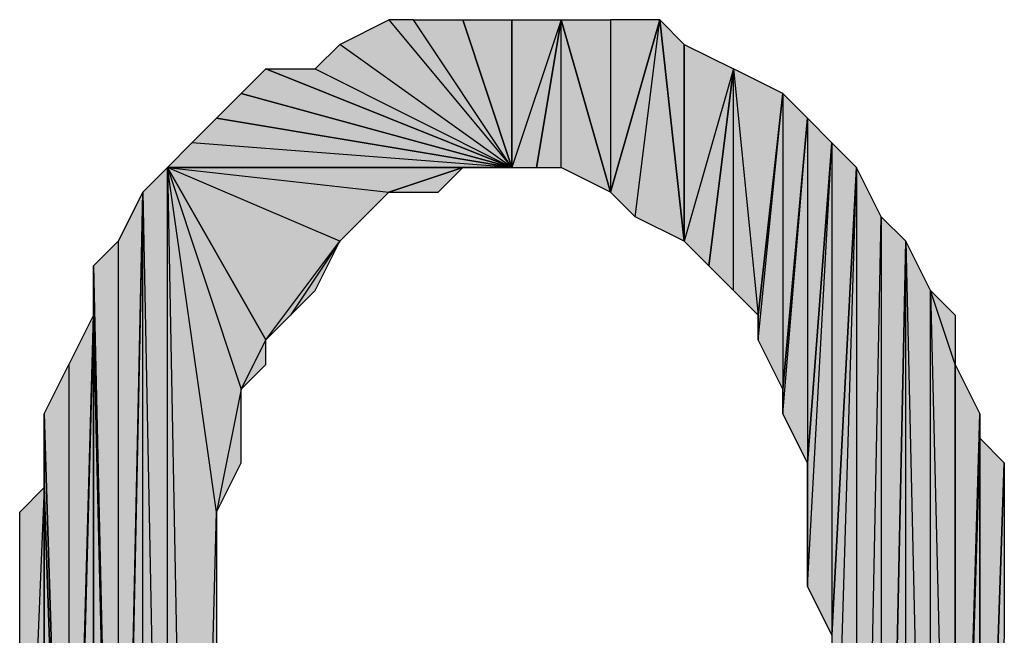
# Model space of a CAD drawing. Units: inches. Extents: x 5 to 292, y -203 to -7.
# Drawn here: x 217 to 220, y -60 to -59 of the extents above; entities that cross this region are included whole.
import ezdxf

# ---------------------------------------------------------------- set-up
doc = ezdxf.new("R2010")
doc.units = ezdxf.units.IN
doc.header["$MEASUREMENT"] = 0
doc.layers.add('Ebene 1', color=7, linetype='Continuous')

# ---------------------------------------------------------------- blocks, each defined once
blk = doc.blocks.new('block 2')
at = {"layer": 'Ebene 1', "true_color": 0x000001}
h = blk.add_hatch(color=178, dxfattribs=at)
h.dxf.hatch_style = 2
h.paths.add_polyline_path([(218.3271, -59.2667), (217.8826, -58.9492), (217.8191, -59.0127)])
h.paths.add_polyline_path([(218.0096, -58.8857), (218.3271, -59.2667), (217.8826, -58.9492)])
h = blk.add_hatch(color=178, dxfattribs=at)
h.dxf.hatch_style = 2
h.paths.add_polyline_path([(218.3271, -59.2667), (218.0731, -58.8857), (218.0096, -58.8857)])
h.paths.add_polyline_path([(218.2001, -58.8857), (218.3271, -59.2667), (218.0731, -58.8857)])
h = blk.add_hatch(color=178, dxfattribs=at)
h.dxf.hatch_style = 2
h.paths.add_polyline_path([(218.2001, -58.8857), (218.3271, -58.8857), (218.3271, -59.2667)])
h = blk.add_hatch(color=178, dxfattribs=at)
h.dxf.hatch_style = 2
h.paths.add_polyline_path([(218.4541, -58.8857), (218.3271, -59.2667), (218.3271, -58.8857)])
h.paths.add_polyline_path([(218.3906, -59.2667), (218.4541, -58.8857), (218.3271, -59.2667)])
h = blk.add_hatch(color=178, dxfattribs=at)
h.dxf.hatch_style = 2
h.paths.add_polyline_path([(218.4541, -59.2667), (218.4541, -58.8857), (218.5811, -59.3302)])
h.paths.add_polyline_path([(218.3906, -59.2667), (218.4541, -59.2667), (218.4541, -58.8857)])
h = blk.add_hatch(color=178, dxfattribs=at)
h.dxf.hatch_style = 2
h.paths.add_polyline_path([(218.4541, -58.8857), (218.5811, -58.8857), (218.5811, -59.3302)])
h = blk.add_hatch(color=178, dxfattribs=at)
h.dxf.hatch_style = 2
h.paths.add_polyline_path([(218.6446, -59.3937), (218.7081, -58.8857), (218.7716, -59.4572)])
h.paths.add_polyline_path([(218.5811, -59.3302), (218.6446, -59.3937), (218.7081, -58.8857)])
h = blk.add_hatch(color=178, dxfattribs=at)
h.dxf.hatch_style = 2
h.paths.add_polyline_path([(218.5811, -58.8857), (218.5811, -59.3302), (218.7081, -58.8857)])
h = blk.add_hatch(color=178, dxfattribs=at)
h.dxf.hatch_style = 2
h.paths.add_polyline_path([(218.7081, -58.8857), (218.7716, -58.9492), (218.7716, -59.4572)])
h = blk.add_hatch(color=178, dxfattribs=at)
h.dxf.hatch_style = 2
h.paths.add_polyline_path([(218.8986, -59.0127), (218.7716, -59.4572), (218.7716, -58.9492)])
h.paths.add_polyline_path([(218.8351, -59.5207), (218.8986, -59.0127), (218.7716, -59.4572)])
h = blk.add_hatch(color=178, dxfattribs=at)
h.dxf.hatch_style = 2
h.paths.add_polyline_path([(217.6286, -59.0762), (217.6921, -59.0127), (218.3271, -59.2667)])
h = blk.add_hatch(color=178, dxfattribs=at)
h.dxf.hatch_style = 2
h.paths.add_polyline_path([(217.6921, -59.0127), (217.8191, -59.0127), (218.3271, -59.2667)])
h = blk.add_hatch(color=178, dxfattribs=at)
h.dxf.hatch_style = 2
h.paths.add_polyline_path([(218.8351, -59.5207), (218.8986, -59.5842), (218.8986, -59.0127)])
h = blk.add_hatch(color=178, dxfattribs=at)
h.dxf.hatch_style = 2
h.paths.add_polyline_path([(218.8986, -59.0127), (218.9621, -59.6477), (219.0256, -59.0762)])
h.paths.add_polyline_path([(218.8986, -59.5842), (218.8986, -59.0127), (218.9621, -59.6477)])
h = blk.add_hatch(color=178, dxfattribs=at)
h.dxf.hatch_style = 2
h.paths.add_polyline_path([(217.5651, -59.1397), (217.6286, -59.0762), (218.3271, -59.2667)])
h = blk.add_hatch(color=178, dxfattribs=at)
h.dxf.hatch_style = 2
h.paths.add_polyline_path([(218.9621, -59.7112), (219.0256, -59.0762), (219.0256, -59.8382)])
h = blk.add_hatch(color=178, dxfattribs=at)
h.dxf.hatch_style = 2
h.paths.add_polyline_path([(218.9621, -59.6477), (218.9621, -59.7112), (219.0256, -59.0762)])
edge = h.paths.add_edge_path()
edge.add_spline(control_points=[(218.9621, -59.7112), (218.9621, -59.7112), (218.9621, -59.6477), (218.9621, -59.6477), (218.9621, -59.6477), (218.9621, -59.7112), (218.9621, -59.7112)], knot_values=[0, 0, 0, 0, 1, 1, 1, 2, 2, 2, 2], degree=3, periodic=1)
h = blk.add_hatch(color=178, dxfattribs=at)
h.dxf.hatch_style = 2
h.paths.add_polyline_path([(219.0256, -59.0762), (219.0256, -59.8382), (219.0891, -59.1397)])
h = blk.add_hatch(color=178, dxfattribs=at)
h.dxf.hatch_style = 2
h.paths.add_polyline_path([(218.3271, -59.2667), (217.5016, -59.2032), (217.4381, -59.2667)])
h.paths.add_polyline_path([(217.5651, -59.1397), (218.3271, -59.2667), (217.5016, -59.2032)])
h = blk.add_hatch(color=178, dxfattribs=at)
h.dxf.hatch_style = 2
h.paths.add_polyline_path([(219.0256, -59.9017), (219.0891, -59.1397), (219.0891, -60.0287)])
h = blk.add_hatch(color=178, dxfattribs=at)
h.dxf.hatch_style = 2
h.paths.add_polyline_path([(219.0256, -59.8382), (219.0256, -59.9017), (219.0891, -59.1397)])
edge = h.paths.add_edge_path()
edge.add_spline(control_points=[(219.0256, -59.9017), (219.0256, -59.9017), (219.0256, -59.8382), (219.0256, -59.8382), (219.0256, -59.8382), (219.0256, -59.9017), (219.0256, -59.9017)], knot_values=[0, 0, 0, 0, 1, 1, 1, 2, 2, 2, 2], degree=3, periodic=1)
h = blk.add_hatch(color=178, dxfattribs=at)
h.dxf.hatch_style = 2
h.paths.add_polyline_path([(219.0891, -59.1397), (219.0891, -60.0287), (219.1526, -59.2032)])
h = blk.add_hatch(color=178, dxfattribs=at)
h.dxf.hatch_style = 2
h.paths.add_polyline_path([(219.0891, -60.3462), (219.1526, -59.2032), (219.1526, -60.4732)])
h = blk.add_hatch(color=178, dxfattribs=at)
h.dxf.hatch_style = 2
h.paths.add_polyline_path([(219.0891, -60.0287), (219.0891, -60.3462), (219.1526, -59.2032)])
edge = h.paths.add_edge_path()
edge.add_spline(control_points=[(219.0891, -60.3462), (219.0891, -60.3462), (219.0891, -60.0287), (219.0891, -60.0287), (219.0891, -60.0287), (219.0891, -60.3462), (219.0891, -60.3462)], knot_values=[0, 0, 0, 0, 1, 1, 1, 2, 2, 2, 2], degree=3, periodic=1)
h = blk.add_hatch(color=178, dxfattribs=at)
h.dxf.hatch_style = 2
h.paths.add_polyline_path([(219.1526, -59.2032), (219.1526, -60.4732), (219.2161, -59.2667)])
h = blk.add_hatch(color=178, dxfattribs=at)
h.dxf.hatch_style = 2
h.paths.add_polyline_path([(217.4381, -62.5687), (217.4381, -59.2667), (217.5016, -62.5687)])
h.paths.add_polyline_path([(217.3746, -59.3302), (217.4381, -62.5687), (217.4381, -59.2667)])
h.paths.add_polyline_path([(217.3746, -62.4417), (217.3746, -59.3302), (217.4381, -62.5687)])
h.paths.add_polyline_path([(217.3111, -62.3782), (217.3746, -62.4417), (217.3746, -59.3302)])
h = blk.add_hatch(color=178, dxfattribs=at)
h.dxf.hatch_style = 2
h.paths.add_polyline_path([(217.4381, -59.2667), (217.6286, -59.8382), (217.6921, -59.7112)])
h.paths.add_polyline_path([(217.5651, -60.1557), (217.4381, -59.2667), (217.6286, -59.8382)])
h.paths.add_polyline_path([(217.5016, -62.5687), (217.5651, -60.1557), (217.4381, -59.2667)])
h = blk.add_hatch(color=178, dxfattribs=at)
h.dxf.hatch_style = 2
h.paths.add_polyline_path([(217.4381, -59.2667), (218.0096, -59.3302), (218.2001, -59.2667)])
h.paths.add_polyline_path([(217.8826, -59.4572), (217.4381, -59.2667), (218.0096, -59.3302)])
h.paths.add_polyline_path([(217.6921, -59.7112), (217.8826, -59.4572), (217.4381, -59.2667)])
h = blk.add_hatch(color=178, dxfattribs=at)
h.dxf.hatch_style = 2
h.paths.add_polyline_path([(217.4381, -59.2667), (218.2001, -59.2667), (218.3271, -59.2667)])
h = blk.add_hatch(color=178, dxfattribs=at)
h.dxf.hatch_style = 2
h.paths.add_polyline_path([(218.0096, -59.3302), (218.1366, -59.3302), (218.2001, -59.2667)])
h = blk.add_hatch(color=178, dxfattribs=at)
h.dxf.hatch_style = 2
h.paths.add_polyline_path([(219.2796, -59.3937), (219.2796, -62.4417), (219.3431, -59.4572)])
h.paths.add_polyline_path([(219.2161, -62.5687), (219.2796, -59.3937), (219.2796, -62.4417)])
h.paths.add_polyline_path([(219.2161, -59.2667), (219.2161, -62.5687), (219.2796, -59.3937)])
h.paths.add_polyline_path([(219.1526, -61.3622), (219.2161, -59.2667), (219.2161, -62.5687)])
h.paths.add_polyline_path([(219.1526, -60.4732), (219.1526, -61.3622), (219.2161, -59.2667)])
h = blk.add_hatch(color=178, dxfattribs=at)
h.dxf.hatch_style = 2
h.paths.add_polyline_path([(217.3111, -59.4572), (217.3111, -62.3147), (217.3746, -59.3302)])
h.paths.add_polyline_path([(217.2476, -59.5207), (217.3111, -59.4572), (217.3111, -62.3147)])
h = blk.add_hatch(color=178, dxfattribs=at)
h.dxf.hatch_style = 2
h.paths.add_polyline_path([(217.3111, -62.3147), (217.3111, -62.3782), (217.3746, -59.3302)])
edge = h.paths.add_edge_path()
edge.add_spline(control_points=[(217.3111, -62.3782), (217.3111, -62.3782), (217.3111, -62.3147), (217.3111, -62.3147), (217.3111, -62.3147), (217.3111, -62.3782), (217.3111, -62.3782)], knot_values=[0, 0, 0, 0, 1, 1, 1, 2, 2, 2, 2], degree=3, periodic=1)
h = blk.add_hatch(color=178, dxfattribs=at)
h.dxf.hatch_style = 2
h.paths.add_polyline_path([(217.8826, -59.4572), (217.9461, -59.3937), (218.0096, -59.3302)])
h = blk.add_hatch(color=178, dxfattribs=at)
h.dxf.hatch_style = 2
h.paths.add_polyline_path([(217.8826, -59.4572), (217.7556, -59.6477), (217.6921, -59.7112)])
h.paths.add_polyline_path([(217.8191, -59.5842), (217.8826, -59.4572), (217.7556, -59.6477)])
h = blk.add_hatch(color=178, dxfattribs=at)
h.dxf.hatch_style = 2
h.paths.add_polyline_path([(219.3431, -59.4572), (219.4066, -62.2512), (219.4066, -59.5842)])
h.paths.add_polyline_path([(219.3431, -62.3782), (219.3431, -59.4572), (219.4066, -62.2512)])
h.paths.add_polyline_path([(219.2796, -62.4417), (219.3431, -62.3782), (219.3431, -59.4572)])
h = blk.add_hatch(color=178, dxfattribs=at)
h.dxf.hatch_style = 2
h.paths.add_polyline_path([(217.2476, -59.6477), (217.2476, -59.5207), (217.3111, -62.3147)])
edge = h.paths.add_edge_path()
edge.add_spline(control_points=[(217.2476, -59.5207), (217.2476, -59.5207), (217.2476, -59.6477), (217.2476, -59.6477), (217.2476, -59.6477), (217.2476, -59.5207), (217.2476, -59.5207)], knot_values=[0, 0, 0, 0, 1, 1, 1, 2, 2, 2, 2], degree=3, periodic=1)
h = blk.add_hatch(color=178, dxfattribs=at)
h.dxf.hatch_style = 2
h.paths.add_polyline_path([(219.4066, -59.5842), (219.4701, -62.1877), (219.4066, -62.2512)])
h.paths.add_polyline_path([(219.4701, -59.7747), (219.4066, -59.5842), (219.4701, -62.1877)])
h.paths.add_polyline_path([(219.4701, -59.6477), (219.4701, -59.7747), (219.4066, -59.5842)])
h = blk.add_hatch(color=178, dxfattribs=at)
h.dxf.hatch_style = 2
h.paths.add_polyline_path([(217.1841, -59.7747), (217.1841, -61.9337), (217.2476, -59.6477)])
h.paths.add_polyline_path([(217.1206, -59.9017), (217.1841, -59.7747), (217.1841, -61.9337)])
h = blk.add_hatch(color=178, dxfattribs=at)
h.dxf.hatch_style = 2
h.paths.add_polyline_path([(217.1841, -62.0607), (217.2476, -62.1242), (217.2476, -59.6477)])
h = blk.add_hatch(color=178, dxfattribs=at)
h.dxf.hatch_style = 2
h.paths.add_polyline_path([(217.1841, -61.9337), (217.1841, -62.0607), (217.2476, -59.6477)])
edge = h.paths.add_edge_path()
edge.add_spline(control_points=[(217.1841, -62.0607), (217.1841, -62.0607), (217.1841, -61.9337), (217.1841, -61.9337), (217.1841, -61.9337), (217.1841, -62.0607), (217.1841, -62.0607)], knot_values=[0, 0, 0, 0, 1, 1, 1, 2, 2, 2, 2], degree=3, periodic=1)
h = blk.add_hatch(color=178, dxfattribs=at)
h.dxf.hatch_style = 2
h.paths.add_polyline_path([(217.2476, -62.2512), (217.2476, -59.6477), (217.3111, -62.3147)])
h = blk.add_hatch(color=178, dxfattribs=at)
h.dxf.hatch_style = 2
h.paths.add_polyline_path([(217.2476, -62.1242), (217.2476, -62.2512), (217.2476, -59.6477)])
edge = h.paths.add_edge_path()
edge.add_spline(control_points=[(217.2476, -62.2512), (217.2476, -62.2512), (217.2476, -62.1242), (217.2476, -62.1242), (217.2476, -62.1242), (217.2476, -62.2512), (217.2476, -62.2512)], knot_values=[0, 0, 0, 0, 1, 1, 1, 2, 2, 2, 2], degree=3, periodic=1)
h = blk.add_hatch(color=178, dxfattribs=at)
h.dxf.hatch_style = 2
h.paths.add_polyline_path([(217.6286, -59.8382), (217.6921, -59.7747), (217.6921, -59.7112)])
h = blk.add_hatch(color=178, dxfattribs=at)
h.dxf.hatch_style = 2
h.paths.add_polyline_path([(219.4701, -62.0607), (219.4701, -59.7747), (219.5336, -59.9017)])
h.paths.add_polyline_path([(219.4701, -62.1877), (219.4701, -62.0607), (219.4701, -59.7747)])
h = blk.add_hatch(color=178, dxfattribs=at)
h.dxf.hatch_style = 2
h.paths.add_polyline_path([(217.5651, -60.1557), (217.6286, -60.0287), (217.6286, -59.8382)])
h = blk.add_hatch(color=178, dxfattribs=at)
h.dxf.hatch_style = 2
h.paths.add_polyline_path([(217.1206, -60.0922), (217.1206, -59.9017), (217.1841, -61.9337)])
edge = h.paths.add_edge_path()
edge.add_spline(control_points=[(217.1206, -59.9017), (217.1206, -59.9017), (217.1206, -60.0922), (217.1206, -60.0922), (217.1206, -60.0922), (217.1206, -59.9017), (217.1206, -59.9017)], knot_values=[0, 0, 0, 0, 1, 1, 1, 2, 2, 2, 2], degree=3, periodic=1)
h = blk.add_hatch(color=178, dxfattribs=at)
h.dxf.hatch_style = 2
h.paths.add_polyline_path([(219.5336, -59.9652), (219.4701, -62.0607), (219.5336, -61.9972)])
h.paths.add_polyline_path([(219.5336, -59.9017), (219.5336, -59.9652), (219.4701, -62.0607)])
h = blk.add_hatch(color=178, dxfattribs=at)
h.dxf.hatch_style = 2
h.paths.add_polyline_path([(219.5336, -61.8702), (219.5336, -59.9652), (219.5971, -60.0287)])
h.paths.add_polyline_path([(219.5336, -61.9972), (219.5336, -61.8702), (219.5336, -59.9652)])
h = blk.add_hatch(color=178, dxfattribs=at)
h.dxf.hatch_style = 2
h.paths.add_polyline_path([(219.5971, -60.4732), (219.5336, -61.8702), (219.5971, -61.7432)])
h.paths.add_polyline_path([(219.5971, -60.0287), (219.5971, -60.4732), (219.5336, -61.8702)])
h = blk.add_hatch(color=178, dxfattribs=at)
h.dxf.hatch_style = 2
h.paths.add_polyline_path([(217.1206, -60.0922), (217.0571, -61.6162), (217.0571, -60.1557)])
h.paths.add_polyline_path([(217.1206, -61.7432), (217.1206, -60.0922), (217.0571, -61.6162)])
h = blk.add_hatch(color=178, dxfattribs=at)
h.dxf.hatch_style = 2
h.paths.add_polyline_path([(217.1206, -61.8702), (217.1206, -60.0922), (217.1841, -61.9337)])
h = blk.add_hatch(color=178, dxfattribs=at)
h.dxf.hatch_style = 2
h.paths.add_polyline_path([(217.1206, -61.7432), (217.1206, -61.8702), (217.1206, -60.0922)])
edge = h.paths.add_edge_path()
edge.add_spline(control_points=[(217.1206, -61.8702), (217.1206, -61.8702), (217.1206, -61.7432), (217.1206, -61.7432), (217.1206, -61.7432), (217.1206, -61.8702), (217.1206, -61.8702)], knot_values=[0, 0, 0, 0, 1, 1, 1, 2, 2, 2, 2], degree=3, periodic=1)
h = blk.add_hatch(color=178, dxfattribs=at)
h.dxf.hatch_style = 2
h.paths.add_polyline_path([(217.5016, -62.5687), (217.6286, -61.9337), (217.7556, -62.2512)])
h.paths.add_polyline_path([(217.5651, -61.7432), (217.5016, -62.5687), (217.6286, -61.9337)])
h.paths.add_polyline_path([(217.5651, -60.1557), (217.5651, -61.7432), (217.5016, -62.5687)])
at = {"layer": 'Ebene 1', "lineweight": 0}
for points in [[(218.0096, -58.8857), (218.3271, -59.2667), (217.8826, -58.9492), (218.0096, -58.8857)], [(218.3271, -59.2667), (218.0731, -58.8857), (218.0096, -58.8857), (218.3271, -59.2667)], [(218.2001, -58.8857), (218.3271, -59.2667), (218.0731, -58.8857), (218.2001, -58.8857)], [(218.2001, -58.8857), (218.3271, -58.8857), (218.3271, -59.2667), (218.2001, -58.8857)], [(218.4541, -58.8857), (218.3271, -59.2667), (218.3271, -58.8857), (218.4541, -58.8857)], [(218.3906, -59.2667), (218.4541, -58.8857), (218.3271, -59.2667), (218.3906, -59.2667)], [(218.3906, -59.2667), (218.4541, -59.2667), (218.4541, -58.8857), (218.3906, -59.2667)], [(218.4541, -58.8857), (218.5811, -58.8857), (218.5811, -59.3302), (218.4541, -58.8857)], [(218.4541, -59.2667), (218.4541, -58.8857), (218.5811, -59.3302), (218.4541, -59.2667)], [(218.5811, -59.3302), (218.6446, -59.3937), (218.7081, -58.8857), (218.5811, -59.3302)], [(218.5811, -58.8857), (218.5811, -59.3302), (218.7081, -58.8857), (218.5811, -58.8857)], [(218.6446, -59.3937), (218.7081, -58.8857), (218.7716, -59.4572), (218.6446, -59.3937)], [(218.7081, -58.8857), (218.7716, -58.9492), (218.7716, -59.4572), (218.7081, -58.8857)], [(218.3271, -59.2667), (217.8826, -58.9492), (217.8191, -59.0127), (218.3271, -59.2667)], [(218.8986, -59.0127), (218.7716, -59.4572), (218.7716, -58.9492), (218.8986, -59.0127)], [(217.6286, -59.0762), (217.6921, -59.0127), (218.3271, -59.2667), (217.6286, -59.0762)], [(217.6921, -59.0127), (217.8191, -59.0127), (218.3271, -59.2667), (217.6921, -59.0127)], [(218.8351, -59.5207), (218.8986, -59.0127), (218.7716, -59.4572), (218.8351, -59.5207)], [(218.8351, -59.5207), (218.8986, -59.5842), (218.8986, -59.0127), (218.8351, -59.5207)], [(218.8986, -59.0127), (218.9621, -59.6477), (219.0256, -59.0762), (218.8986, -59.0127)], [(218.8986, -59.5842), (218.8986, -59.0127), (218.9621, -59.6477), (218.8986, -59.5842)], [(217.5651, -59.1397), (217.6286, -59.0762), (218.3271, -59.2667), (217.5651, -59.1397)], [(218.9621, -59.7112), (219.0256, -59.0762), (219.0256, -59.8382), (218.9621, -59.7112)], [(218.9621, -59.6477), (218.9621, -59.7112), (219.0256, -59.0762), (218.9621, -59.6477)], [(219.0256, -59.0762), (219.0256, -59.8382), (219.0891, -59.1397), (219.0256, -59.0762)], [(217.5651, -59.1397), (218.3271, -59.2667), (217.5016, -59.2032), (217.5651, -59.1397)], [(219.0256, -59.9017), (219.0891, -59.1397), (219.0891, -60.0287), (219.0256, -59.9017)], [(219.0256, -59.8382), (219.0256, -59.9017), (219.0891, -59.1397), (219.0256, -59.8382)], [(219.0891, -59.1397), (219.0891, -60.0287), (219.1526, -59.2032), (219.0891, -59.1397)], [(218.3271, -59.2667), (217.5016, -59.2032), (217.4381, -59.2667), (218.3271, -59.2667)], [(219.0891, -60.3462), (219.1526, -59.2032), (219.1526, -60.4732), (219.0891, -60.3462)], [(219.0891, -60.0287), (219.0891, -60.3462), (219.1526, -59.2032), (219.0891, -60.0287)], [(219.1526, -59.2032), (219.1526, -60.4732), (219.2161, -59.2667), (219.1526, -59.2032)], [(217.3746, -59.3302), (217.4381, -62.5687), (217.4381, -59.2667), (217.3746, -59.3302)], [(217.4381, -59.2667), (217.6286, -59.8382), (217.6921, -59.7112), (217.4381, -59.2667)], [(217.5651, -60.1557), (217.4381, -59.2667), (217.6286, -59.8382), (217.5651, -60.1557)], [(217.5016, -62.5687), (217.5651, -60.1557), (217.4381, -59.2667), (217.5016, -62.5687)], [(217.4381, -59.2667), (218.0096, -59.3302), (218.2001, -59.2667), (217.4381, -59.2667)], [(217.8826, -59.4572), (217.4381, -59.2667), (218.0096, -59.3302), (217.8826, -59.4572)], [(217.6921, -59.7112), (217.8826, -59.4572), (217.4381, -59.2667), (217.6921, -59.7112)], [(217.4381, -59.2667), (218.2001, -59.2667), (218.3271, -59.2667), (217.4381, -59.2667)], [(217.4381, -62.5687), (217.4381, -59.2667), (217.5016, -62.5687), (217.4381, -62.5687)], [(218.0096, -59.3302), (218.1366, -59.3302), (218.2001, -59.2667), (218.0096, -59.3302)], [(219.1526, -61.3622), (219.2161, -59.2667), (219.2161, -62.5687), (219.1526, -61.3622)], [(219.1526, -60.4732), (219.1526, -61.3622), (219.2161, -59.2667), (219.1526, -60.4732)], [(219.2161, -59.2667), (219.2161, -62.5687), (219.2796, -59.3937), (219.2161, -59.2667)], [(217.3111, -62.3782), (217.3746, -62.4417), (217.3746, -59.3302), (217.3111, -62.3782)], [(217.3111, -62.3147), (217.3111, -62.3782), (217.3746, -59.3302), (217.3111, -62.3147)], [(217.3111, -59.4572), (217.3111, -62.3147), (217.3746, -59.3302), (217.3111, -59.4572)], [(217.3746, -62.4417), (217.3746, -59.3302), (217.4381, -62.5687), (217.3746, -62.4417)], [(217.8826, -59.4572), (217.9461, -59.3937), (218.0096, -59.3302), (217.8826, -59.4572)], [(219.2161, -62.5687), (219.2796, -59.3937), (219.2796, -62.4417), (219.2161, -62.5687)], [(219.2796, -59.3937), (219.2796, -62.4417), (219.3431, -59.4572), (219.2796, -59.3937)], [(217.2476, -59.5207), (217.3111, -59.4572), (217.3111, -62.3147), (217.2476, -59.5207)], [(217.8826, -59.4572), (217.7556, -59.6477), (217.6921, -59.7112), (217.8826, -59.4572)], [(217.8191, -59.5842), (217.8826, -59.4572), (217.7556, -59.6477), (217.8191, -59.5842)], [(219.2796, -62.4417), (219.3431, -62.3782), (219.3431, -59.4572), (219.2796, -62.4417)], [(219.3431, -59.4572), (219.4066, -62.2512), (219.4066, -59.5842), (219.3431, -59.4572)], [(219.3431, -62.3782), (219.3431, -59.4572), (219.4066, -62.2512), (219.3431, -62.3782)], [(217.2476, -59.6477), (217.2476, -59.5207), (217.3111, -62.3147), (217.2476, -59.6477)], [(219.4066, -59.5842), (219.4701, -62.1877), (219.4066, -62.2512), (219.4066, -59.5842)], [(219.4701, -59.7747), (219.4066, -59.5842), (219.4701, -62.1877), (219.4701, -59.7747)], [(219.4701, -59.6477), (219.4701, -59.7747), (219.4066, -59.5842), (219.4701, -59.6477)], [(217.1841, -62.0607), (217.2476, -62.1242), (217.2476, -59.6477), (217.1841, -62.0607)], [(217.1841, -61.9337), (217.1841, -62.0607), (217.2476, -59.6477), (217.1841, -61.9337)], [(217.1841, -59.7747), (217.1841, -61.9337), (217.2476, -59.6477), (217.1841, -59.7747)], [(217.2476, -62.2512), (217.2476, -59.6477), (217.3111, -62.3147), (217.2476, -62.2512)], [(217.2476, -62.1242), (217.2476, -62.2512), (217.2476, -59.6477), (217.2476, -62.1242)], [(217.6286, -59.8382), (217.6921, -59.7747), (217.6921, -59.7112), (217.6286, -59.8382)], [(217.1206, -59.9017), (217.1841, -59.7747), (217.1841, -61.9337), (217.1206, -59.9017)], [(219.4701, -62.0607), (219.4701, -59.7747), (219.5336, -59.9017), (219.4701, -62.0607)], [(219.4701, -62.1877), (219.4701, -62.0607), (219.4701, -59.7747), (219.4701, -62.1877)], [(217.5651, -60.1557), (217.6286, -60.0287), (217.6286, -59.8382), (217.5651, -60.1557)], [(217.1206, -60.0922), (217.1206, -59.9017), (217.1841, -61.9337), (217.1206, -60.0922)], [(219.5336, -59.9017), (219.5336, -59.9652), (219.4701, -62.0607), (219.5336, -59.9017)], [(219.5336, -59.9652), (219.4701, -62.0607), (219.5336, -61.9972), (219.5336, -59.9652)], [(219.5336, -61.8702), (219.5336, -59.9652), (219.5971, -60.0287), (219.5336, -61.8702)], [(219.5336, -61.9972), (219.5336, -61.8702), (219.5336, -59.9652), (219.5336, -61.9972)], [(219.5971, -60.0287), (219.5971, -60.4732), (219.5336, -61.8702), (219.5971, -60.0287)], [(217.1206, -60.0922), (217.0571, -61.6162), (217.0571, -60.1557), (217.1206, -60.0922)], [(217.1206, -61.7432), (217.1206, -60.0922), (217.0571, -61.6162), (217.1206, -61.7432)], [(217.1206, -61.8702), (217.1206, -60.0922), (217.1841, -61.9337), (217.1206, -61.8702)], [(217.1206, -61.7432), (217.1206, -61.8702), (217.1206, -60.0922), (217.1206, -61.7432)], [(217.5651, -60.1557), (217.5651, -61.7432), (217.5016, -62.5687), (217.5651, -60.1557)]]:
    blk.add_lwpolyline(points, dxfattribs=at)
at = {"layer": 'Ebene 1', "color": 178, "lineweight": 25, "true_color": 0x000001}
for points in [[(218.0096, -58.8857), (218.3271, -59.2667), (217.8826, -58.9492), (218.0096, -58.8857)], [(218.3271, -59.2667), (218.0731, -58.8857), (218.0096, -58.8857), (218.3271, -59.2667)], [(218.2001, -58.8857), (218.3271, -59.2667), (218.0731, -58.8857), (218.2001, -58.8857)], [(218.2001, -58.8857), (218.3271, -58.8857), (218.3271, -59.2667), (218.2001, -58.8857)], [(218.4541, -58.8857), (218.3271, -59.2667), (218.3271, -58.8857), (218.4541, -58.8857)], [(218.3906, -59.2667), (218.4541, -58.8857), (218.3271, -59.2667), (218.3906, -59.2667)], [(218.3906, -59.2667), (218.4541, -59.2667), (218.4541, -58.8857), (218.3906, -59.2667)], [(218.4541, -58.8857), (218.5811, -58.8857), (218.5811, -59.3302), (218.4541, -58.8857)], [(218.4541, -59.2667), (218.4541, -58.8857), (218.5811, -59.3302), (218.4541, -59.2667)], [(218.5811, -59.3302), (218.6446, -59.3937), (218.7081, -58.8857), (218.5811, -59.3302)], [(218.5811, -58.8857), (218.5811, -59.3302), (218.7081, -58.8857), (218.5811, -58.8857)], [(218.6446, -59.3937), (218.7081, -58.8857), (218.7716, -59.4572), (218.6446, -59.3937)], [(218.7081, -58.8857), (218.7716, -58.9492), (218.7716, -59.4572), (218.7081, -58.8857)], [(218.3271, -59.2667), (217.8826, -58.9492), (217.8191, -59.0127), (218.3271, -59.2667)], [(218.8986, -59.0127), (218.7716, -59.4572), (218.7716, -58.9492), (218.8986, -59.0127)], [(217.6286, -59.0762), (217.6921, -59.0127), (218.3271, -59.2667), (217.6286, -59.0762)], [(217.6921, -59.0127), (217.8191, -59.0127), (218.3271, -59.2667), (217.6921, -59.0127)], [(218.8351, -59.5207), (218.8986, -59.0127), (218.7716, -59.4572), (218.8351, -59.5207)], [(218.8351, -59.5207), (218.8986, -59.5842), (218.8986, -59.0127), (218.8351, -59.5207)], [(218.8986, -59.0127), (218.9621, -59.6477), (219.0256, -59.0762), (218.8986, -59.0127)], [(218.8986, -59.5842), (218.8986, -59.0127), (218.9621, -59.6477), (218.8986, -59.5842)], [(217.5651, -59.1397), (217.6286, -59.0762), (218.3271, -59.2667), (217.5651, -59.1397)], [(218.9621, -59.7112), (219.0256, -59.0762), (219.0256, -59.8382), (218.9621, -59.7112)], [(218.9621, -59.6477), (218.9621, -59.7112), (219.0256, -59.0762), (218.9621, -59.6477)], [(219.0256, -59.0762), (219.0256, -59.8382), (219.0891, -59.1397), (219.0256, -59.0762)], [(217.5651, -59.1397), (218.3271, -59.2667), (217.5016, -59.2032), (217.5651, -59.1397)], [(219.0256, -59.9017), (219.0891, -59.1397), (219.0891, -60.0287), (219.0256, -59.9017)], [(219.0256, -59.8382), (219.0256, -59.9017), (219.0891, -59.1397), (219.0256, -59.8382)], [(219.0891, -59.1397), (219.0891, -60.0287), (219.1526, -59.2032), (219.0891, -59.1397)], [(218.3271, -59.2667), (217.5016, -59.2032), (217.4381, -59.2667), (218.3271, -59.2667)], [(219.0891, -60.3462), (219.1526, -59.2032), (219.1526, -60.4732), (219.0891, -60.3462)], [(219.0891, -60.0287), (219.0891, -60.3462), (219.1526, -59.2032), (219.0891, -60.0287)], [(219.1526, -59.2032), (219.1526, -60.4732), (219.2161, -59.2667), (219.1526, -59.2032)], [(217.3746, -59.3302), (217.4381, -62.5687), (217.4381, -59.2667), (217.3746, -59.3302)], [(217.4381, -59.2667), (217.6286, -59.8382), (217.6921, -59.7112), (217.4381, -59.2667)], [(217.5651, -60.1557), (217.4381, -59.2667), (217.6286, -59.8382), (217.5651, -60.1557)], [(217.5016, -62.5687), (217.5651, -60.1557), (217.4381, -59.2667), (217.5016, -62.5687)], [(217.4381, -59.2667), (218.0096, -59.3302), (218.2001, -59.2667), (217.4381, -59.2667)], [(217.8826, -59.4572), (217.4381, -59.2667), (218.0096, -59.3302), (217.8826, -59.4572)], [(217.6921, -59.7112), (217.8826, -59.4572), (217.4381, -59.2667), (217.6921, -59.7112)], [(217.4381, -59.2667), (218.2001, -59.2667), (218.3271, -59.2667), (217.4381, -59.2667)], [(217.4381, -62.5687), (217.4381, -59.2667), (217.5016, -62.5687), (217.4381, -62.5687)], [(218.0096, -59.3302), (218.1366, -59.3302), (218.2001, -59.2667), (218.0096, -59.3302)], [(219.1526, -61.3622), (219.2161, -59.2667), (219.2161, -62.5687), (219.1526, -61.3622)], [(219.1526, -60.4732), (219.1526, -61.3622), (219.2161, -59.2667), (219.1526, -60.4732)], [(219.2161, -59.2667), (219.2161, -62.5687), (219.2796, -59.3937), (219.2161, -59.2667)], [(217.3111, -62.3782), (217.3746, -62.4417), (217.3746, -59.3302), (217.3111, -62.3782)], [(217.3111, -62.3147), (217.3111, -62.3782), (217.3746, -59.3302), (217.3111, -62.3147)], [(217.3111, -59.4572), (217.3111, -62.3147), (217.3746, -59.3302), (217.3111, -59.4572)], [(217.3746, -62.4417), (217.3746, -59.3302), (217.4381, -62.5687), (217.3746, -62.4417)], [(217.8826, -59.4572), (217.9461, -59.3937), (218.0096, -59.3302), (217.8826, -59.4572)], [(219.2161, -62.5687), (219.2796, -59.3937), (219.2796, -62.4417), (219.2161, -62.5687)], [(219.2796, -59.3937), (219.2796, -62.4417), (219.3431, -59.4572), (219.2796, -59.3937)], [(217.2476, -59.5207), (217.3111, -59.4572), (217.3111, -62.3147), (217.2476, -59.5207)], [(217.8826, -59.4572), (217.7556, -59.6477), (217.6921, -59.7112), (217.8826, -59.4572)], [(217.8191, -59.5842), (217.8826, -59.4572), (217.7556, -59.6477), (217.8191, -59.5842)], [(219.2796, -62.4417), (219.3431, -62.3782), (219.3431, -59.4572), (219.2796, -62.4417)], [(219.3431, -59.4572), (219.4066, -62.2512), (219.4066, -59.5842), (219.3431, -59.4572)], [(219.3431, -62.3782), (219.3431, -59.4572), (219.4066, -62.2512), (219.3431, -62.3782)], [(217.2476, -59.6477), (217.2476, -59.5207), (217.3111, -62.3147), (217.2476, -59.6477)], [(219.4066, -59.5842), (219.4701, -62.1877), (219.4066, -62.2512), (219.4066, -59.5842)], [(219.4701, -59.7747), (219.4066, -59.5842), (219.4701, -62.1877), (219.4701, -59.7747)], [(219.4701, -59.6477), (219.4701, -59.7747), (219.4066, -59.5842), (219.4701, -59.6477)], [(217.1841, -62.0607), (217.2476, -62.1242), (217.2476, -59.6477), (217.1841, -62.0607)], [(217.1841, -61.9337), (217.1841, -62.0607), (217.2476, -59.6477), (217.1841, -61.9337)], [(217.1841, -59.7747), (217.1841, -61.9337), (217.2476, -59.6477), (217.1841, -59.7747)], [(217.2476, -62.2512), (217.2476, -59.6477), (217.3111, -62.3147), (217.2476, -62.2512)], [(217.2476, -62.1242), (217.2476, -62.2512), (217.2476, -59.6477), (217.2476, -62.1242)], [(217.6286, -59.8382), (217.6921, -59.7747), (217.6921, -59.7112), (217.6286, -59.8382)], [(217.1206, -59.9017), (217.1841, -59.7747), (217.1841, -61.9337), (217.1206, -59.9017)], [(219.4701, -62.0607), (219.4701, -59.7747), (219.5336, -59.9017), (219.4701, -62.0607)], [(219.4701, -62.1877), (219.4701, -62.0607), (219.4701, -59.7747), (219.4701, -62.1877)], [(217.5651, -60.1557), (217.6286, -60.0287), (217.6286, -59.8382), (217.5651, -60.1557)], [(217.1206, -60.0922), (217.1206, -59.9017), (217.1841, -61.9337), (217.1206, -60.0922)], [(219.5336, -59.9017), (219.5336, -59.9652), (219.4701, -62.0607), (219.5336, -59.9017)], [(219.5336, -59.9652), (219.4701, -62.0607), (219.5336, -61.9972), (219.5336, -59.9652)], [(219.5336, -61.8702), (219.5336, -59.9652), (219.5971, -60.0287), (219.5336, -61.8702)], [(219.5336, -61.9972), (219.5336, -61.8702), (219.5336, -59.9652), (219.5336, -61.9972)], [(219.5971, -60.0287), (219.5971, -60.4732), (219.5336, -61.8702), (219.5971, -60.0287)], [(217.1206, -60.0922), (217.0571, -61.6162), (217.0571, -60.1557), (217.1206, -60.0922)], [(217.1206, -61.7432), (217.1206, -60.0922), (217.0571, -61.6162), (217.1206, -61.7432)], [(217.1206, -61.8702), (217.1206, -60.0922), (217.1841, -61.9337), (217.1206, -61.8702)], [(217.1206, -61.7432), (217.1206, -61.8702), (217.1206, -60.0922), (217.1206, -61.7432)], [(217.5651, -60.1557), (217.5651, -61.7432), (217.5016, -62.5687), (217.5651, -60.1557)]]:
    blk.add_lwpolyline(points, dxfattribs=at)
at = {"layer": 'Ebene 1', "lineweight": 0}
for points in [[(217.2476, -59.5207), (217.2476, -59.5207), (217.2476, -59.6477), (217.2476, -59.6477), (217.2476, -59.6477), (217.2476, -59.5207), (217.2476, -59.5207)], [(218.9621, -59.7112), (218.9621, -59.7112), (218.9621, -59.6477), (218.9621, -59.6477), (218.9621, -59.6477), (218.9621, -59.7112), (218.9621, -59.7112)], [(219.0256, -59.9017), (219.0256, -59.9017), (219.0256, -59.8382), (219.0256, -59.8382), (219.0256, -59.8382), (219.0256, -59.9017), (219.0256, -59.9017)], [(217.1206, -59.9017), (217.1206, -59.9017), (217.1206, -60.0922), (217.1206, -60.0922), (217.1206, -60.0922), (217.1206, -59.9017), (217.1206, -59.9017)], [(219.0891, -60.3462), (219.0891, -60.3462), (219.0891, -60.0287), (219.0891, -60.0287), (219.0891, -60.0287), (219.0891, -60.3462), (219.0891, -60.3462)]]:
    blk.add_open_spline(points, degree=3, knots=[0, 0, 0, 0, 1, 1, 1, 2, 2, 2, 2], dxfattribs=at)
at = {"layer": 'Ebene 1', "color": 178, "lineweight": 25, "true_color": 0x000001}
for points in [[(217.2476, -59.5207), (217.2476, -59.5207), (217.2476, -59.6477), (217.2476, -59.6477), (217.2476, -59.6477), (217.2476, -59.5207), (217.2476, -59.5207)], [(218.9621, -59.7112), (218.9621, -59.7112), (218.9621, -59.6477), (218.9621, -59.6477), (218.9621, -59.6477), (218.9621, -59.7112), (218.9621, -59.7112)], [(219.0256, -59.9017), (219.0256, -59.9017), (219.0256, -59.8382), (219.0256, -59.8382), (219.0256, -59.8382), (219.0256, -59.9017), (219.0256, -59.9017)], [(217.1206, -59.9017), (217.1206, -59.9017), (217.1206, -60.0922), (217.1206, -60.0922), (217.1206, -60.0922), (217.1206, -59.9017), (217.1206, -59.9017)], [(219.0891, -60.3462), (219.0891, -60.3462), (219.0891, -60.0287), (219.0891, -60.0287), (219.0891, -60.0287), (219.0891, -60.3462), (219.0891, -60.3462)]]:
    blk.add_open_spline(points, degree=3, knots=[0, 0, 0, 0, 1, 1, 1, 2, 2, 2, 2], dxfattribs=at)

msp = doc.modelspace()

# ---------------------------------------------------------------- block references
at = {"layer": 'Ebene 1'}
msp.add_blockref('block 2', (0, 0), dxfattribs=at)

doc.saveas('drawing.dxf')
